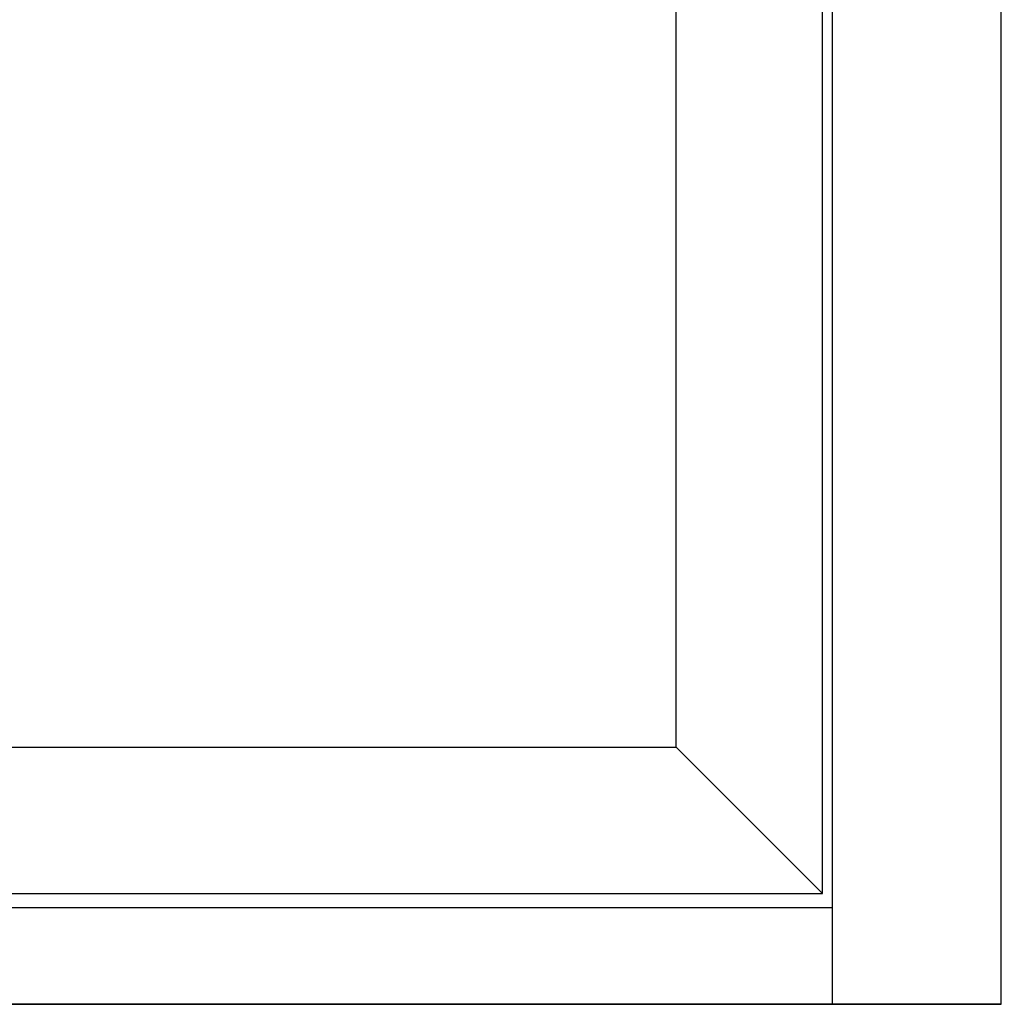
# Model space of a CAD drawing. Extents: x -5255 to -598, y -4609 to 3702.
# Drawn here: x -2799 to -2316, y 552 to 1036 of the extents above; entities that cross this region are included whole.
import ezdxf

# ---------------------------------------------------------------- set-up
doc = ezdxf.new("R2010")
doc.units = 0
doc.header["$LTSCALE"] = 5
doc.header["$MEASUREMENT"] = 0
doc.layers.get('0').update_dxf_attribs({"linetype": 'CONTINUOUS'})

msp = doc.modelspace()

# ---------------------------------------------------------------- linework, layer by layer
at = {"color": 7, "linetype": 'Continuous'}
for p, q in [((-2316, 551.5), (-2316, 3000)), ((-2316, 551.5), (-2316, 2958.5)), ((-2399, 551.5), (-2399, 2917)), ((-2404, 606), (-2404, 2912)), ((-2476, 678), (-2476, 2840)), ((-3123, 678), (-2476, 678)), ((-2476, 678), (-2404, 606)), ((-3195, 606), (-2404, 606)), ((-2399, 599), (-3200, 599)), ((-3283, 551.5), (-2316, 551.5)), ((-2399, 551.5), (-3200, 551.5)), ((-2316, 551.5), (-2399, 551.5))]:
    msp.add_line(p, q, dxfattribs=at)

doc.saveas('drawing.dxf')
